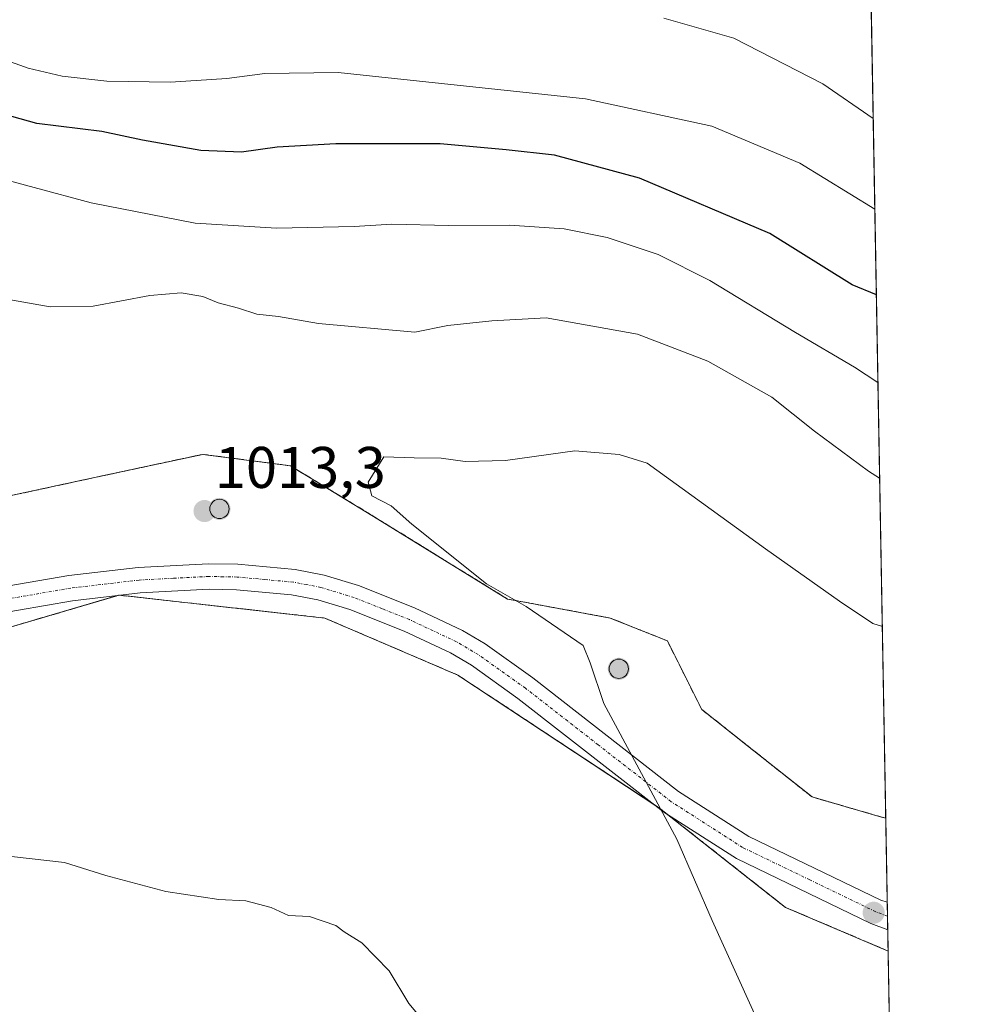
# Model space of a CAD drawing. Units: metres. Extents: x 621214 to 624671, y 4722553 to 4724927.
# Drawn here: x 624505 to 624671, y 4723554 to 4723722 of the extents above; entities that cross this region are included whole.
import ezdxf
from ezdxf.enums import TextEntityAlignment as Align

# ---------------------------------------------------------------- set-up
doc = ezdxf.new("R2010")
doc.units = ezdxf.units.M
doc.header["$MEASUREMENT"] = 0
for name, pattern in [('TRAZO_Y_PUNTO', [1, 0.5, -0.25, 0, -0.25]), ('TRAZOS', [0.75, 0.5, -0.25]), ('TRAZOSX2', [1.5, 1, -0.5])]:
    doc.linetypes.add(name, pattern=pattern)
for name, color, linetype, lineweight in [('Aerogenerador', 135, 'Continuous', 0), ('Aerogenerador Cxs', 19, 'Continuous', 0), ('Arbolado forestal', 92, 'TRAZOS', 0), ('Arbolado forestal CxS', 92, 'Continuous', 0), ('Carátula', 7, 'Continuous', 5), ('Comarca CxS', 133, 'Continuous', 0), ('Comunidad Autónoma CxS', 142, 'Continuous', 0), ('Curva de nivel maestra', 36, 'Continuous', 30), ('Curva de nivel normal', 36, 'Continuous', 0), ('Entidad de ámbito territorial CxS', 92, 'Continuous', 0), ('Instalación de energía eléctrica', 135, 'TRAZOSX2', 0), ('Instalación de energía eléctrica Cxs', 135, 'Continuous', 0), ('Municipio CxS', 142, 'Continuous', 0), ('Núcleo urbano', 19, 'Continuous', 0), ('Núcleo urbano CxS', 19, 'Continuous', 0), ('Pista pavimentada', 135, 'Continuous', 13), ('Pista pavimentada Cxs', 135, 'Continuous', 0), ('Pista pavimentada eje', 135, 'TRAZO_Y_PUNTO', 0), ('Provincia CxS', 1, 'Continuous', 0), ('Punto de cota en construcción elevada', 7, 'Continuous', 0), ('Punto de cota en terreno', 7, 'Continuous', 0), ('Rótulo de punto de cota en terreno', 19, 'Continuous', 0)]:
    doc.layers.add(name, color=color, linetype=linetype, lineweight=lineweight)
doc.styles.add('Arial', font='txt', dxfattribs={"height": 0.2})

# ---------------------------------------------------------------- blocks, each defined once
blk = doc.blocks.new('*U174')
at = {"layer": 'Curva de nivel normal', "color": 36, "linetype": 'Continuous', "lineweight": 0}
blk.add_polyline3d([(624650.97, 4723705.48, 990), (624642.36, 4723711.38, 990), (624627.23, 4723719.18, 990), (624615.26, 4723722.58, 990)], dxfattribs=at)
blk = doc.blocks.new('*U199')
at = {"layer": 'Curva de nivel normal', "color": 36, "linetype": 'Continuous', "lineweight": 0}
for points in [[(624652.07, 4723644.14, 1010), (624650.18, 4723645.3, 1010), (624640.98, 4723652.13, 1010), (624633.71, 4723657.91, 1010), (624622.78, 4723664.09, 1010), (624610.76, 4723668.67, 1010), (624595.21, 4723671.45, 1010), (624585.93, 4723670.98, 1010), (624578.44, 4723670.13, 1010), (624572.78, 4723669.02, 1010), (624556.4, 4723670.49, 1010), (624549.56, 4723671.71, 1010), (624545.84, 4723672.08, 1010), (624542.72, 4723673.1, 1010), (624539.28, 4723674.02, 1010), (624536.63, 4723675.1, 1010), (624532.94, 4723675.72, 1010), (624527.61, 4723675.29, 1010), (624517.94, 4723673.45, 1010), (624510.61, 4723673.34, 1010), (624503.24, 4723674.66, 1010)], [(624501.44, 4723579.86, 1010), (624513.08, 4723578.55, 1010), (624520.11, 4723576.36, 1010), (624530.36, 4723573.61, 1010), (624539.4, 4723572.24, 1010), (624543.98, 4723572.04, 1010), (624548.3, 4723570.88, 1010), (624551.26, 4723569.52, 1010), (624554.87, 4723569.32, 1010), (624559.33, 4723567.78, 1010), (624560.78, 4723566.71, 1010), (624563.77, 4723564.87, 1010), (624568.45, 4723560.06, 1010), (624571.76, 4723554.51, 1010), (624575.06, 4723550.58, 1010)]]:
    blk.add_polyline3d(points, dxfattribs=at)
blk = doc.blocks.new('*U214')
at = {"layer": 'Curva de nivel normal', "color": 36, "linetype": 'Continuous', "lineweight": 0}
blk.add_polyline3d([(624651.25, 4723690, 995), (624638.47, 4723697.85, 995), (624623.43, 4723704.14, 995), (624601.92, 4723708.82, 995), (624559.72, 4723713.29, 995), (624547.24, 4723713.13, 995), (624540.74, 4723712.3, 995), (624531.12, 4723711.68, 995), (624520.29, 4723711.85, 995), (624512.69, 4723712.69, 995), (624506.86, 4723714.03, 995), (624497.31, 4723717.47, 995), (624486.04, 4723721.99, 995), (624465.19, 4723727.4, 995)], dxfattribs=at)
blk = doc.blocks.new('5PATER')
at = {"layer": 'Carátula', "linetype": 'Continuous', "lineweight": 5}
h = blk.add_hatch(color=250, dxfattribs=at)
edge = h.paths.add_edge_path()
edge.add_ellipse((0, 0.01), major_axis=(-1.33, -1.34), ratio=0.999422, start_angle=0, end_angle=360)
blk = doc.blocks.new('5PANOT')
at = {"layer": 'Carátula', "linetype": 'Continuous', "lineweight": 5}
h = blk.add_hatch(color=1, dxfattribs=at)
edge = h.paths.add_edge_path()
edge.add_arc((0, 0), 1.89, 270.0012, 630.0012)

msp = doc.modelspace()

# ---------------------------------------------------------------- linework, layer by layer
at = {"layer": 'Aerogenerador', "color": 135, "linetype": 'Continuous', "lineweight": 0}
for points in [[(624539.78, 4723637.25, 1013.37), (624539.49, 4723637.22, 1013.37), (624539.2, 4723637.25, 1013.37), (624538.93, 4723637.32, 1013.36), (624538.66, 4723637.44, 1013.35), (624538.43, 4723637.61, 1013.34), (624538.23, 4723637.81, 1013.32), (624538.06, 4723638.05, 1013.31), (624537.94, 4723638.31, 1013.29), (624537.87, 4723638.58, 1013.28), (624537.84, 4723638.87, 1013.28), (624537.87, 4723639.16, 1013.28), (624537.94, 4723639.43, 1013.29), (624538.06, 4723639.7, 1013.29), (624538.23, 4723639.93, 1013.3), (624538.43, 4723640.13, 1013.31), (624538.66, 4723640.3, 1013.32), (624538.93, 4723640.42, 1013.33), (624539.2, 4723640.5, 1013.34), (624539.49, 4723640.52, 1013.35), (624539.78, 4723640.5, 1013.36), (624540.05, 4723640.42, 1013.36), (624540.31, 4723640.3, 1013.37), (624540.55, 4723640.13, 1013.37), (624540.75, 4723639.93, 1013.37), (624540.92, 4723639.7, 1013.36), (624541.04, 4723639.43, 1013.36), (624541.11, 4723639.16, 1013.35), (624541.14, 4723638.87, 1013.33), (624541.11, 4723638.58, 1013.32), (624541.04, 4723638.31, 1013.33), (624540.92, 4723638.05, 1013.34), (624540.75, 4723637.81, 1013.35), (624540.55, 4723637.61, 1013.36), (624540.31, 4723637.44, 1013.36), (624540.05, 4723637.32, 1013.37), (624539.78, 4723637.25, 1013.37)], [(624607.88, 4723609.97, 1015.13), (624607.59, 4723609.94, 1015.12), (624607.3, 4723609.97, 1015.11), (624607.03, 4723610.04, 1015.09), (624606.76, 4723610.16, 1015.08), (624606.53, 4723610.33, 1015.07), (624606.33, 4723610.53, 1015.07), (624606.16, 4723610.77, 1015.07), (624606.04, 4723611.03, 1015.07), (624605.97, 4723611.3, 1015.07), (624605.94, 4723611.59, 1015.07), (624605.97, 4723611.88, 1015.08), (624606.04, 4723612.15, 1015.08), (624606.16, 4723612.42, 1015.09), (624606.33, 4723612.65, 1015.1), (624606.53, 4723612.85, 1015.11), (624606.76, 4723613.02, 1015.12), (624607.03, 4723613.14, 1015.13), (624607.3, 4723613.22, 1015.15), (624607.59, 4723613.24, 1015.16), (624607.88, 4723613.22, 1015.17), (624608.15, 4723613.14, 1015.18), (624608.41, 4723613.02, 1015.19), (624608.65, 4723612.85, 1015.2), (624608.85, 4723612.65, 1015.21), (624609.02, 4723612.42, 1015.21), (624609.14, 4723612.15, 1015.22), (624609.21, 4723611.88, 1015.22), (624609.24, 4723611.59, 1015.21), (624609.21, 4723611.3, 1015.21), (624609.14, 4723611.03, 1015.2), (624609.02, 4723610.77, 1015.2), (624608.85, 4723610.53, 1015.18), (624608.65, 4723610.33, 1015.17), (624608.41, 4723610.16, 1015.16), (624608.15, 4723610.04, 1015.15), (624607.88, 4723609.97, 1015.13)]]:
    msp.add_polyline3d(points, dxfattribs=at)
at = {"layer": 'Aerogenerador Cxs', "color": 19, "linetype": 'Continuous', "lineweight": 0}
for points in [[(624539.78, 4723637.25, 1013.37), (624539.49, 4723637.22, 1013.37), (624539.2, 4723637.25, 1013.37), (624538.93, 4723637.32, 1013.36), (624538.66, 4723637.44, 1013.35), (624538.43, 4723637.61, 1013.34), (624538.23, 4723637.81, 1013.32), (624538.06, 4723638.05, 1013.31), (624537.94, 4723638.31, 1013.29), (624537.87, 4723638.58, 1013.28), (624537.84, 4723638.87, 1013.28), (624537.87, 4723639.16, 1013.28), (624537.94, 4723639.43, 1013.29), (624538.06, 4723639.7, 1013.29), (624538.23, 4723639.93, 1013.3), (624538.43, 4723640.13, 1013.31), (624538.66, 4723640.3, 1013.32), (624538.93, 4723640.42, 1013.33), (624539.2, 4723640.5, 1013.34), (624539.49, 4723640.52, 1013.35), (624539.78, 4723640.5, 1013.36), (624540.05, 4723640.42, 1013.36), (624540.31, 4723640.3, 1013.37), (624540.55, 4723640.13, 1013.37), (624540.75, 4723639.93, 1013.37), (624540.92, 4723639.7, 1013.36), (624541.04, 4723639.43, 1013.36), (624541.11, 4723639.16, 1013.35), (624541.14, 4723638.87, 1013.33), (624541.11, 4723638.58, 1013.32), (624541.04, 4723638.31, 1013.33), (624540.92, 4723638.05, 1013.34), (624540.75, 4723637.81, 1013.35), (624540.55, 4723637.61, 1013.36), (624540.31, 4723637.44, 1013.36), (624540.05, 4723637.32, 1013.37), (624539.78, 4723637.25, 1013.37)], [(624607.88, 4723609.97, 1015.13), (624607.59, 4723609.94, 1015.12), (624607.3, 4723609.97, 1015.11), (624607.03, 4723610.04, 1015.09), (624606.76, 4723610.16, 1015.08), (624606.53, 4723610.33, 1015.07), (624606.33, 4723610.53, 1015.07), (624606.16, 4723610.77, 1015.07), (624606.04, 4723611.03, 1015.07), (624605.97, 4723611.3, 1015.07), (624605.94, 4723611.59, 1015.07), (624605.97, 4723611.88, 1015.08), (624606.04, 4723612.15, 1015.08), (624606.16, 4723612.42, 1015.09), (624606.33, 4723612.65, 1015.1), (624606.53, 4723612.85, 1015.11), (624606.76, 4723613.02, 1015.12), (624607.03, 4723613.14, 1015.13), (624607.3, 4723613.22, 1015.15), (624607.59, 4723613.24, 1015.16), (624607.88, 4723613.22, 1015.17), (624608.15, 4723613.14, 1015.18), (624608.41, 4723613.02, 1015.19), (624608.65, 4723612.85, 1015.2), (624608.85, 4723612.65, 1015.21), (624609.02, 4723612.42, 1015.21), (624609.14, 4723612.15, 1015.22), (624609.21, 4723611.88, 1015.22), (624609.24, 4723611.59, 1015.21), (624609.21, 4723611.3, 1015.21), (624609.14, 4723611.03, 1015.2), (624609.02, 4723610.77, 1015.2), (624608.85, 4723610.53, 1015.18), (624608.65, 4723610.33, 1015.17), (624608.41, 4723610.16, 1015.16), (624608.15, 4723610.04, 1015.15), (624607.88, 4723609.97, 1015.13)]]:
    msp.add_polyline3d(points, close=True, dxfattribs=at)
at = {"layer": 'Arbolado forestal', "color": 92, "linetype": 'TRAZOS', "lineweight": 0}
for points in [[(624648.71, 4723831.13, 948.16), (624650.54, 4723729.24, 983.07), (624650.58, 4723727.18, 983.64), (624650.62, 4723725.11, 984.15), (624653.12, 4723586.09, 1017.79)], [(624653.12, 4723586.09, 1017.79), (624651.02, 4723586.7, 1017.48), (624640.55, 4723589.73, 1016.79), (624629.56, 4723598.45, 1016.37), (624621.72, 4723604.67, 1015.92), (624615.87, 4723616.36, 1016.56), (624606.13, 4723620.25, 1015.68), (624591.25, 4723623.01, 1014.99), (624588.6, 4723623.5, 1014.8), (624566.52, 4723637.14, 1014.32), (624551.58, 4723646.23, 1014.08), (624536.64, 4723648.18, 1013.19), (624529.96, 4723646.75, 1012.95), (624520.29, 4723644.67, 1013.31), (624518.46, 4723644.28, 1013.3), (624494.43, 4723639.09, 1015), (624467.81, 4723639.74, 1016.67), (624466.05, 4723639.15, 1016.72), (624456.12, 4723635.84, 1017.01), (624441.83, 4723634.54, 1016.68), (624425.6, 4723633.24, 1016.56), (624423.45, 4723633.69, 1016.48), (624406.76, 4723637.14, 1015.68), (624401.29, 4723637.14, 1015.72)], [(624342.17, 4723557.47, 1012.11), (624345.07, 4723564.4, 1011.73), (624352.86, 4723581.29, 1012.14), (624359.36, 4723592.98, 1013.05), (624371.04, 4723604.02, 1014.22), (624384.68, 4723604.67, 1013.6), (624397.67, 4723609.86, 1013.75), (624407.41, 4723609.86, 1013.37), (624422.35, 4723610.51, 1013.17), (624434.04, 4723607.26, 1012.91), (624457.42, 4723609.21, 1013.84), (624469.11, 4723612.46, 1014.73), (624500.28, 4723617.66, 1014.77), (624522.27, 4723624.13, 1013.89), (624522.36, 4723624.15, 1013.88), (624522.42, 4723624.15, 1013.88), (624557.43, 4723620.25, 1013.51), (624580.16, 4723610.51, 1013.76), (624613.77, 4723588.32, 1014.76), (624614.57, 4723587.78, 1014.77), (624615.89, 4723586.75, 1014.79), (624636, 4723570.9, 1016.15), (624653.52, 4723563.45, 1017.34)], [(624653.52, 4723563.45, 1017.34), (624655.16, 4723472.36, 1012.08)]]:
    msp.add_polyline3d(points, dxfattribs=at)
at = {"layer": 'Arbolado forestal CxS', "color": 92, "linetype": 'Continuous', "lineweight": 0}
for points in [[(624648.71, 4723831.13, 948.16), (624653.12, 4723586.09, 1017.79), (624651.02, 4723586.7, 1017.48), (624640.55, 4723589.73, 1016.79), (624629.56, 4723598.45, 1016.37), (624621.72, 4723604.67, 1015.92), (624615.87, 4723616.36, 1016.56), (624606.13, 4723620.25, 1015.68), (624591.25, 4723623.01, 1014.99), (624588.6, 4723623.5, 1014.8), (624566.52, 4723637.14, 1014.32), (624551.58, 4723646.23, 1014.08), (624536.64, 4723648.18, 1013.19), (624529.96, 4723646.75, 1012.95), (624520.29, 4723644.67, 1013.31), (624518.46, 4723644.28, 1013.3), (624494.43, 4723639.09, 1015)], [(624500.28, 4723617.66, 1014.77), (624522.36, 4723624.15, 1013.88), (624557.43, 4723620.25, 1013.51), (624580.16, 4723610.51, 1013.76), (624614.57, 4723587.78, 1014.77), (624636.01, 4723570.9, 1016.15), (624653.52, 4723563.45, 1017.34), (624653.52, 4723563.45, 1017.34), (624655.16, 4723472.36, 1012.08)]]:
    msp.add_polyline3d(points, dxfattribs=at)
at = {"layer": 'Comarca CxS', "color": 133, "linetype": 'Continuous', "lineweight": 0}
msp.add_polyline3d([(624629.01, 4724926.96, 719.14), (624655.48, 4723454.8, 1008.46), (624609.32, 4723490.98, 1007.76), (624590.91, 4723499.95, 1006.6), (624589.7, 4723500.54, 1006.53), (624571.7, 4723509.3, 1005.68), (624570.41, 4723510.04, 1005.65), (624568.71, 4723510.98, 1005.7), (624566.4, 4723512.27, 1005.88), (624561.91, 4723514.67, 1005.66), (624556.94, 4723517.25, 1005.71), (624552.87, 4723519.32, 1005.29), (624548.4, 4723521.57, 1004.94), (624543.91, 4723523.78, 1004.71), (624539.43, 4723525.98, 1004.29), (624531.12, 4723530, 1004.42), (624530.42, 4723530.33, 1004.34), (624521.39, 4723534.62, 1004.1), (624516.87, 4723536.76, 1003.89), (624513.21, 4723538.48, 1003.86), (624508.68, 4723540.6, 1003.81), (624504.14, 4723542.69, 1004.16)], dxfattribs=at)
msp.add_polyline3d([(624629.01, 4724926.96, 719.14), (624655.48, 4723454.8, 1008.46), (624609.32, 4723490.98, 1007.76), (624590.91, 4723499.95, 1006.6), (624589.7, 4723500.54, 1006.53), (624571.7, 4723509.3, 1005.68), (624570.41, 4723510.04, 1005.65), (624568.71, 4723510.98, 1005.7), (624566.4, 4723512.27, 1005.88), (624561.91, 4723514.67, 1005.66), (624556.94, 4723517.25, 1005.71), (624552.87, 4723519.32, 1005.29), (624548.4, 4723521.57, 1004.94), (624543.91, 4723523.78, 1004.71), (624539.43, 4723525.98, 1004.29), (624531.12, 4723530, 1004.42), (624530.42, 4723530.33, 1004.34), (624521.39, 4723534.62, 1004.1), (624516.87, 4723536.76, 1003.89), (624513.21, 4723538.48, 1003.86), (624508.68, 4723540.6, 1003.81), (624504.14, 4723542.69, 1004.16)], dxfattribs=at)
at = {"layer": 'Comunidad Autónoma CxS', "color": 142, "linetype": 'Continuous', "lineweight": 0}
msp.add_polyline3d([(624670.6, 4722613.6, 932.45), (621254.79, 4722552.9, 774.01), (621214.33, 4724866.22, 902.23), (624629.01, 4724926.96, 719.14), (624670.6, 4722613.6, 932.45)], close=True, dxfattribs=at)
msp.add_polyline3d([(624670.6, 4722613.6, 932.45), (621254.79, 4722552.9, 774.01), (621214.33, 4724866.22, 902.23), (624629.01, 4724926.96, 719.14), (624670.6, 4722613.6, 932.45)], close=True, dxfattribs=at)
at = {"layer": 'Curva de nivel maestra', "color": 36, "linetype": 'Continuous', "lineweight": 30}
msp.add_polyline3d([(624651.51, 4723675.38, 1000), (624647.36, 4723677.11, 1000), (624633.34, 4723685.86, 1000), (624611.12, 4723695.29, 1000), (624596.62, 4723699.22, 1000), (624588.4, 4723700.14, 1000), (624577.14, 4723701.17, 1000), (624559.34, 4723701.16, 1000), (624549.32, 4723700.59, 1000), (624543.22, 4723699.71, 1000), (624536.33, 4723700.02, 1000), (624526.36, 4723701.8, 1000), (624519.45, 4723703.25, 1000), (624508.37, 4723704.62, 1000), (624496.93, 4723707.82, 1000)], dxfattribs=at)
at = {"layer": 'Curva de nivel normal', "color": 36, "linetype": 'Continuous', "lineweight": 0}
for points in [[(624651.78, 4723660.45, 1005), (624647.79, 4723663.04, 1005), (624637.73, 4723668.98, 1005), (624623.11, 4723677.86, 1005), (624614.28, 4723682.26, 1005), (624605.6, 4723685.19, 1005), (624598.26, 4723686.65, 1005), (624588.92, 4723687.26, 1005), (624578.62, 4723687.24, 1005), (624568.86, 4723687.44, 1005), (624562.48, 4723687.05, 1005), (624549.19, 4723686.75, 1005), (624535.34, 4723687.61, 1005), (624517.6, 4723691.09, 1005), (624498.11, 4723696.34, 1005)], [(624652.53, 4723618.79, 1015), (624650.92, 4723619.35, 1015), (624645.23, 4723623.16, 1015), (624632.63, 4723632.06, 1015), (624612.4, 4723646.65, 1015), (624607.63, 4723648.14, 1015), (624600.1, 4723648.78, 1015), (624588.26, 4723647.14, 1015), (624581.36, 4723646.97, 1015), (624577.32, 4723647.51, 1015), (624572.7, 4723647.57, 1015), (624567.52, 4723647.76, 1015), (624564.83, 4723643.41, 1015), (624565.49, 4723641.08, 1015), (624568.79, 4723639.38, 1015), (624572.28, 4723636.24, 1015), (624585.01, 4723626.08, 1015), (624591.78, 4723622.24, 1015), (624601.52, 4723615.56, 1015), (624602.7, 4723612.62, 1015), (624605.06, 4723605.68, 1015), (624617.51, 4723582.54, 1015), (624623.52, 4723568.66, 1015), (624632.11, 4723549.75, 1015)]]:
    msp.add_polyline3d(points, dxfattribs=at)
at = {"layer": 'Entidad de ámbito territorial CxS', "color": 92, "linetype": 'Continuous', "lineweight": 0}
for points in [[(624629.01, 4724926.96, 719.14), (624655.48, 4723454.8, 1008.46), (624609.32, 4723490.98, 1007.76), (624590.91, 4723499.95, 1006.6), (624589.7, 4723500.54, 1006.53), (624571.7, 4723509.3, 1005.68), (624570.41, 4723510.04, 1005.65), (624568.71, 4723510.98, 1005.7), (624566.4, 4723512.27, 1005.88), (624561.91, 4723514.67, 1005.66), (624556.94, 4723517.25, 1005.71), (624552.87, 4723519.32, 1005.29), (624548.4, 4723521.57, 1004.94), (624543.91, 4723523.78, 1004.71), (624539.43, 4723525.98, 1004.29), (624531.12, 4723530, 1004.42), (624530.42, 4723530.33, 1004.34), (624521.39, 4723534.62, 1004.1), (624516.87, 4723536.77, 1003.89), (624513.21, 4723538.48, 1003.86), (624508.68, 4723540.6, 1003.81), (624504.14, 4723542.69, 1004.16)], [(624629.01, 4724926.96, 719.14), (624655.48, 4723454.8, 1008.46), (624609.32, 4723490.98, 1007.76), (624590.91, 4723499.95, 1006.6), (624589.7, 4723500.54, 1006.53), (624571.7, 4723509.3, 1005.68), (624570.41, 4723510.04, 1005.65), (624568.71, 4723510.98, 1005.7), (624566.4, 4723512.27, 1005.88), (624561.91, 4723514.67, 1005.66), (624556.94, 4723517.25, 1005.71), (624552.87, 4723519.32, 1005.29), (624548.4, 4723521.57, 1004.94), (624543.91, 4723523.78, 1004.71), (624539.43, 4723525.98, 1004.29), (624531.12, 4723530, 1004.42), (624530.42, 4723530.33, 1004.34), (624521.39, 4723534.62, 1004.1), (624516.87, 4723536.76, 1003.89), (624513.21, 4723538.48, 1003.86), (624508.68, 4723540.6, 1003.81), (624504.14, 4723542.69, 1004.16)]]:
    msp.add_polyline3d(points, dxfattribs=at)
at = {"layer": 'Instalación de energía eléctrica', "color": 135, "linetype": 'TRAZOSX2', "lineweight": 0}
for points in [[(624494.43, 4723639.09, 1015), (624518.46, 4723644.28, 1013.3), (624520.29, 4723644.67, 1013.31), (624529.96, 4723646.75, 1012.95), (624536.64, 4723648.18, 1013.19), (624551.58, 4723646.23, 1014.08)], [(624551.58, 4723646.23, 1014.08), (624566.52, 4723637.14, 1014.32), (624588.6, 4723623.5, 1014.8), (624591.25, 4723623.01, 1014.99), (624606.13, 4723620.25, 1015.68), (624615.87, 4723616.36, 1016.56), (624621.72, 4723604.67, 1015.92), (624629.56, 4723598.45, 1016.37), (624640.55, 4723589.73, 1016.79), (624651.02, 4723586.7, 1017.48), (624653.12, 4723586.09, 1017.79)], [(624522.27, 4723624.13, 1013.89), (624500.28, 4723617.66, 1014.77), (624469.11, 4723612.46, 1014.73), (624457.42, 4723609.21, 1013.84), (624434.04, 4723607.26, 1012.91), (624422.35, 4723610.51, 1013.17), (624407.41, 4723609.86, 1013.37), (624397.67, 4723609.86, 1013.75), (624384.68, 4723604.67, 1013.6), (624371.04, 4723604.02, 1014.22), (624359.36, 4723592.98, 1013.05), (624352.86, 4723581.29, 1012.14), (624345.07, 4723564.4, 1011.73), (624342.17, 4723557.47, 1012.11), (624333.38, 4723536.48, 1010.81), (624324.94, 4723514.4, 1008.48), (624319.09, 4723505.31, 1007.68), (624313.25, 4723489.72, 1005.86), (624311.46, 4723486.98, 1005.58)], [(624522.42, 4723624.15, 1013.88), (624522.36, 4723624.15, 1013.88), (624522.27, 4723624.13, 1013.89)], [(624613.77, 4723588.32, 1014.76), (624580.16, 4723610.51, 1013.76), (624557.43, 4723620.25, 1013.51), (624522.42, 4723624.15, 1013.88)], [(624615.89, 4723586.75, 1014.79), (624614.57, 4723587.78, 1014.77), (624613.77, 4723588.32, 1014.76)], [(624653.52, 4723563.45, 1017.34), (624636.01, 4723570.9, 1016.15), (624615.89, 4723586.75, 1014.79)], [(624653.12, 4723586.09, 1017.79), (624653.37, 4723571.76, 1017.31)], [(624653.37, 4723571.76, 1017.31), (624653.42, 4723569.36, 1017.44)], [(624653.42, 4723569.36, 1017.44), (624653.46, 4723567.08, 1017.45)], [(624653.46, 4723567.08, 1017.45), (624653.52, 4723563.45, 1017.34)]]:
    msp.add_polyline3d(points, dxfattribs=at)
at = {"layer": 'Instalación de energía eléctrica Cxs', "color": 135, "linetype": 'Continuous', "lineweight": 0}
msp.add_polyline3d([(624494.43, 4723639.09, 1015), (624518.46, 4723644.28, 1013.3), (624520.29, 4723644.67, 1013.31), (624529.96, 4723646.75, 1012.95), (624536.64, 4723648.18, 1013.19), (624551.58, 4723646.23, 1014.08), (624551.58, 4723646.23, 1014.08), (624566.52, 4723637.14, 1014.32), (624588.6, 4723623.5, 1014.8), (624591.25, 4723623.01, 1014.99), (624606.13, 4723620.25, 1015.68), (624615.87, 4723616.36, 1016.56), (624621.72, 4723604.67, 1015.92), (624629.56, 4723598.45, 1016.37), (624640.55, 4723589.73, 1016.79), (624651.02, 4723586.7, 1017.48), (624653.12, 4723586.09, 1017.79), (624653.52, 4723563.45, 1017.34), (624636.01, 4723570.9, 1016.15), (624614.57, 4723587.78, 1014.77), (624580.16, 4723610.51, 1013.76), (624557.43, 4723620.25, 1013.51), (624522.36, 4723624.15, 1013.88), (624500.28, 4723617.66, 1014.77)], dxfattribs=at)
at = {"layer": 'Municipio CxS', "color": 142, "linetype": 'Continuous', "lineweight": 0}
for points in [[(624629.01, 4724926.96, 719.14), (624655.48, 4723454.8, 1008.46), (624609.32, 4723490.98, 1007.76), (624590.91, 4723499.95, 1006.6), (624589.7, 4723500.54, 1006.53), (624571.7, 4723509.3, 1005.68), (624570.41, 4723510.04, 1005.65), (624568.71, 4723510.98, 1005.7), (624566.4, 4723512.27, 1005.88), (624561.91, 4723514.67, 1005.66), (624556.94, 4723517.25, 1005.71), (624552.87, 4723519.32, 1005.29), (624548.4, 4723521.57, 1004.94), (624543.91, 4723523.78, 1004.71), (624539.43, 4723525.98, 1004.29), (624531.12, 4723530, 1004.42), (624530.42, 4723530.33, 1004.34), (624521.39, 4723534.62, 1004.1), (624516.87, 4723536.77, 1003.89), (624513.21, 4723538.48, 1003.86), (624508.68, 4723540.6, 1003.81), (624504.14, 4723542.69, 1004.16)], [(624629.01, 4724926.96, 719.14), (624655.48, 4723454.8, 1008.46), (624609.32, 4723490.98, 1007.76), (624590.91, 4723499.95, 1006.6), (624589.7, 4723500.54, 1006.53), (624571.7, 4723509.3, 1005.68), (624570.41, 4723510.04, 1005.65), (624568.71, 4723510.98, 1005.7), (624566.4, 4723512.27, 1005.88), (624561.91, 4723514.67, 1005.66), (624556.94, 4723517.25, 1005.71), (624552.87, 4723519.32, 1005.29), (624548.4, 4723521.57, 1004.94), (624543.91, 4723523.78, 1004.71), (624539.43, 4723525.98, 1004.29), (624531.12, 4723530, 1004.42), (624530.42, 4723530.33, 1004.34), (624521.39, 4723534.62, 1004.1), (624516.87, 4723536.76, 1003.89), (624513.21, 4723538.48, 1003.86), (624508.68, 4723540.6, 1003.81), (624504.14, 4723542.69, 1004.16)]]:
    msp.add_polyline3d(points, dxfattribs=at)
at = {"layer": 'Núcleo urbano', "color": 19, "linetype": 'Continuous', "lineweight": 0}
for points in [[(624653.12, 4723586.09, 1017.79), (624651.02, 4723586.7, 1017.48), (624640.55, 4723589.73, 1016.79), (624629.56, 4723598.45, 1016.37), (624621.72, 4723604.67, 1015.92), (624615.87, 4723616.36, 1016.56), (624606.13, 4723620.25, 1015.68), (624591.25, 4723623.01, 1014.99), (624588.6, 4723623.5, 1014.8), (624566.52, 4723637.14, 1014.32), (624551.58, 4723646.23, 1014.08), (624536.64, 4723648.18, 1013.19), (624529.96, 4723646.75, 1012.95), (624520.29, 4723644.67, 1013.31), (624518.46, 4723644.28, 1013.3), (624494.43, 4723639.09, 1015), (624467.81, 4723639.74, 1016.67), (624466.05, 4723639.15, 1016.72), (624456.12, 4723635.84, 1017.01), (624441.83, 4723634.54, 1016.68), (624425.6, 4723633.24, 1016.56), (624423.45, 4723633.69, 1016.48), (624406.76, 4723637.14, 1015.68), (624401.29, 4723637.14, 1015.72)], [(624342.17, 4723557.47, 1012.11), (624345.07, 4723564.4, 1011.73), (624352.86, 4723581.29, 1012.14), (624359.36, 4723592.98, 1013.05), (624371.04, 4723604.02, 1014.22), (624384.68, 4723604.67, 1013.6), (624397.67, 4723609.86, 1013.75), (624407.41, 4723609.86, 1013.37), (624422.35, 4723610.51, 1013.17), (624434.04, 4723607.26, 1012.91), (624457.42, 4723609.21, 1013.84), (624469.11, 4723612.46, 1014.73), (624500.28, 4723617.66, 1014.77), (624522.27, 4723624.13, 1013.89), (624522.36, 4723624.15, 1013.88), (624522.42, 4723624.15, 1013.88), (624557.43, 4723620.25, 1013.51), (624580.16, 4723610.51, 1013.76), (624613.77, 4723588.32, 1014.76), (624614.57, 4723587.78, 1014.77), (624615.89, 4723586.75, 1014.79), (624636, 4723570.9, 1016.15), (624653.52, 4723563.45, 1017.34)], [(624653.12, 4723586.09, 1017.79), (624653.37, 4723571.76, 1017.31), (624653.42, 4723569.36, 1017.44), (624653.46, 4723567.08, 1017.45), (624653.52, 4723563.45, 1017.34)]]:
    msp.add_polyline3d(points, dxfattribs=at)
at = {"layer": 'Núcleo urbano CxS', "color": 19, "linetype": 'Continuous', "lineweight": 0}
msp.add_polyline3d([(624494.43, 4723639.09, 1015), (624518.46, 4723644.28, 1013.3), (624520.29, 4723644.67, 1013.31), (624529.96, 4723646.75, 1012.95), (624536.64, 4723648.18, 1013.19), (624551.58, 4723646.23, 1014.08), (624566.52, 4723637.14, 1014.32), (624588.6, 4723623.5, 1014.8), (624591.25, 4723623.01, 1014.99), (624606.13, 4723620.25, 1015.68), (624615.87, 4723616.36, 1016.56), (624621.72, 4723604.67, 1015.92), (624629.56, 4723598.45, 1016.37), (624640.55, 4723589.73, 1016.79), (624651.02, 4723586.7, 1017.48), (624653.12, 4723586.09, 1017.79), (624653.12, 4723586.09, 1017.79), (624653.52, 4723563.45, 1017.34), (624636.01, 4723570.9, 1016.15), (624614.57, 4723587.78, 1014.77), (624580.16, 4723610.51, 1013.76), (624557.43, 4723620.25, 1013.51), (624522.36, 4723624.15, 1013.88), (624500.28, 4723617.66, 1014.77)], dxfattribs=at)
at = {"layer": 'Pista pavimentada', "color": 135, "linetype": 'Continuous', "lineweight": 13}
for points in [[(624499.85, 4723625.1, 1014.98), (624513.81, 4723627.51, 1014.38), (624525.6, 4723628.89, 1014.24), (624537.64, 4723629.52, 1013.98), (624542.63, 4723629.42, 1013.94), (624552.41, 4723628.53, 1013.98), (624557.32, 4723627.59, 1013.98), (624563.18, 4723625.79, 1013.92), (624572.74, 4723621.98, 1013.88), (624580.92, 4723618.13, 1014.01), (624584.81, 4723615.83, 1014.12), (624592.95, 4723610.03, 1014.45), (624617.79, 4723590.69, 1015.11), (624629.77, 4723583.01, 1015.71), (624652.27, 4723572.14, 1017.2), (624653.37, 4723571.76, 1017.31)], [(624653.46, 4723567.08, 1017.45), (624650.54, 4723568.16, 1017.26), (624627.65, 4723579.21, 1015.49), (624615.28, 4723587.14, 1014.77), (624590.36, 4723606.55, 1014.29), (624582.44, 4723612.19, 1014), (624578.89, 4723614.29, 1013.9), (624571.01, 4723618, 1013.78), (624561.74, 4723621.69, 1013.72), (624556.27, 4723623.37, 1013.81), (624551.8, 4723624.23, 1013.75), (624542.39, 4723625.08, 1013.68), (624537.71, 4723625.18, 1013.65), (624525.97, 4723624.56, 1013.82), (624514.43, 4723623.21, 1014.28), (624500.54, 4723620.81, 1014.85)], [(624653.37, 4723571.76, 1017.31), (624653.46, 4723567.08, 1017.45)]]:
    msp.add_polyline3d(points, dxfattribs=at)
at = {"layer": 'Pista pavimentada Cxs', "color": 135, "linetype": 'Continuous', "lineweight": 0}
msp.add_polyline3d([(624499.85, 4723625.1, 1014.98), (624513.81, 4723627.51, 1014.38), (624525.6, 4723628.89, 1014.24), (624537.64, 4723629.52, 1013.98), (624542.63, 4723629.42, 1013.94), (624552.41, 4723628.53, 1013.98), (624557.32, 4723627.59, 1013.98), (624563.18, 4723625.79, 1013.92), (624572.74, 4723621.98, 1013.88), (624580.92, 4723618.13, 1014.01), (624584.81, 4723615.83, 1014.12), (624592.95, 4723610.03, 1014.45), (624617.79, 4723590.69, 1015.11), (624629.77, 4723583.01, 1015.71), (624652.27, 4723572.14, 1017.2), (624653.37, 4723571.76, 1017.31), (624653.46, 4723567.08, 1017.45), (624650.54, 4723568.16, 1017.26), (624627.65, 4723579.21, 1015.49), (624615.28, 4723587.14, 1014.77), (624590.36, 4723606.55, 1014.29), (624582.44, 4723612.19, 1014), (624578.89, 4723614.29, 1013.9), (624571.01, 4723618, 1013.78), (624561.74, 4723621.69, 1013.72), (624556.27, 4723623.37, 1013.81), (624551.8, 4723624.23, 1013.75), (624542.39, 4723625.08, 1013.68), (624537.71, 4723625.18, 1013.65), (624525.97, 4723624.56, 1013.82), (624514.43, 4723623.21, 1014.28), (624500.54, 4723620.81, 1014.85)], dxfattribs=at)
at = {"layer": 'Pista pavimentada eje', "color": 135, "linetype": 'TRAZO_Y_PUNTO', "lineweight": 0}
msp.add_polyline3d([(624653.42, 4723569.36, 1017.44), (624653.42, 4723569.37, 1017.44), (624651.41, 4723570.15, 1017.26), (624640.16, 4723575.59, 1016.39), (624628.71, 4723581.11, 1015.63), (624616.54, 4723588.92, 1015.07), (624604.08, 4723598.62, 1014.71), (624591.66, 4723608.29, 1014.47), (624583.63, 4723614.01, 1014.11), (624579.91, 4723616.21, 1013.97), (624571.88, 4723619.99, 1013.83), (624567.24, 4723621.84, 1013.87), (624562.46, 4723623.74, 1013.87), (624556.8, 4723625.48, 1013.91), (624554.34, 4723625.95, 1013.88), (624552.11, 4723626.38, 1013.87), (624547.22, 4723626.83, 1013.84), (624542.51, 4723627.25, 1013.88), (624540.17, 4723627.3, 1013.9), (624537.68, 4723627.35, 1013.93), (624531.66, 4723627.04, 1013.99), (624525.79, 4723626.73, 1014.05), (624514.12, 4723625.36, 1014.34), (624500.2, 4723622.96, 1014.93)], dxfattribs=at)
at = {"layer": 'Provincia CxS', "color": 1, "linetype": 'Continuous', "lineweight": 0}
msp.add_polyline3d([(624670.6, 4722613.6, 932.45), (621254.79, 4722552.9, 774.01), (621214.33, 4724866.22, 902.23), (624629.01, 4724926.96, 719.14), (624670.6, 4722613.6, 932.45)], close=True, dxfattribs=at)
msp.add_polyline3d([(624670.6, 4722613.6, 932.45), (621254.79, 4722552.9, 774.01), (621214.33, 4724866.22, 902.23), (624629.01, 4724926.96, 719.14), (624670.6, 4722613.6, 932.45)], close=True, dxfattribs=at)

# ---------------------------------------------------------------- block references
at = {"layer": 'Curva de nivel normal', "color": 36, "linetype": 'Continuous', "lineweight": 0}
for name in ['*U174', '*U214', '*U199']:
    msp.add_blockref(name, (0, 0), dxfattribs=at)
at = {"layer": 'Punto de cota en construcción elevada', "linetype": 'Continuous', "lineweight": 0}
for p in [(624539.49, 4723638.87, 1063), (624607.59, 4723611.59, 1065)]:
    msp.add_blockref('5PANOT', p, dxfattribs=at)
at = {"layer": 'Punto de cota en terreno', "linetype": 'Continuous', "lineweight": 0}
for p in [(624536.94, 4723638.5, 1013.3), (624651.05, 4723569.97, 1017.32)]:
    msp.add_blockref('5PATER', p, dxfattribs=at)

# ---------------------------------------------------------------- texts
at = {"layer": 'Rótulo de punto de cota en terreno', "color": 19, "linetype": 'Continuous', "lineweight": 0, "style": 'Arial'}
msp.add_text('1013,3', height=7, dxfattribs=at).set_placement((624538.7, 4723640.26), align=Align.BOTTOM_LEFT)

doc.saveas('drawing.dxf')
